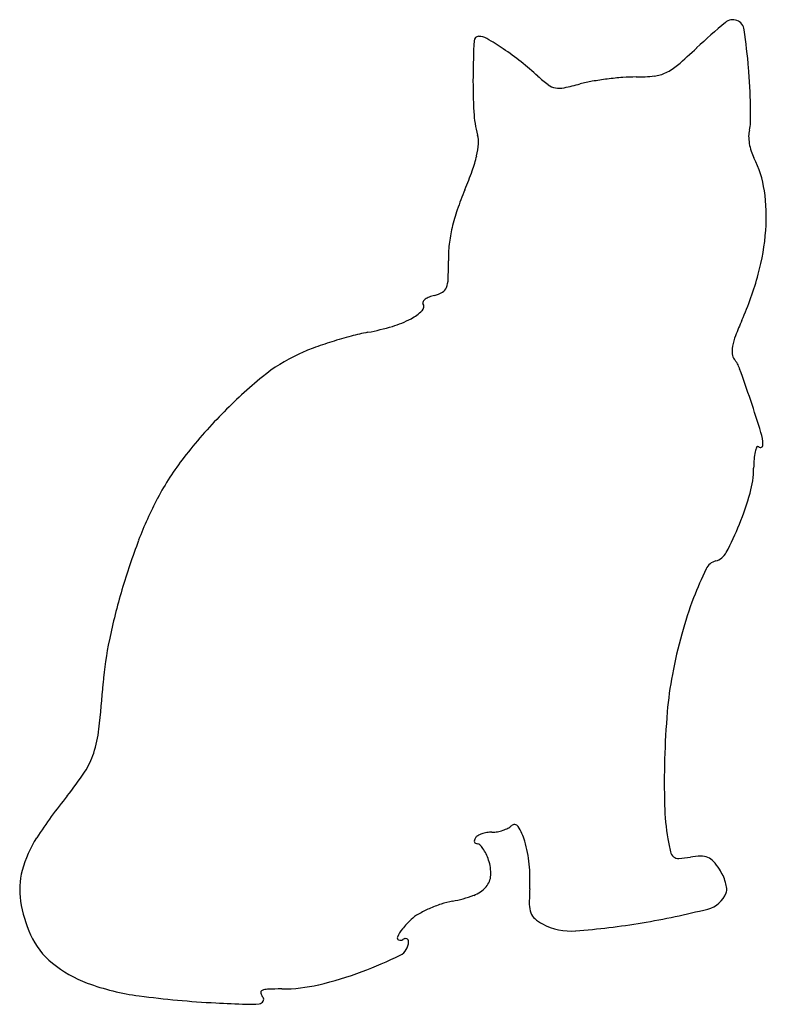
# Model space of a CAD drawing. Units: inches. Extents: x 5 to 133, y 3 to 173.
import ezdxf

# ---------------------------------------------------------------- set-up
doc = ezdxf.new("R2010")
doc.units = ezdxf.units.IN
doc.header["$MEASUREMENT"] = 0
doc.layers.add('freecads.com', color=7, linetype='Continuous')

msp = doc.modelspace()

# ---------------------------------------------------------------- linework, layer by layer
at = {"layer": 'freecads.com'}
for centre, radius, start, end in [((197.75, 86.86), 111.39, 129.9983, 133.4032), ((127.42, 170.68), 1.97, 68.6344, 129.9984), ((127.41, 170.65), 2.01, 8.0914, 68.6345), ((83.71, 168.97), 0.821, 90, 177.3948), ((83.71, 167.04), 2.74, 59.4486, 90), ((15.62, 154.75), 114.92, 4.7618, 8.0913), ((264.83, 160.73), 182.13, 177.3949, 179.3275), ((57.24, 122.2), 54.82, 55.9866, 59.4486), ((59, 124.8), 51.68, 51.7483, 55.9866), ((58.28, 234.33), 91.59, 310.6467, 313.4032), ((59.87, 125.91), 50.27, 47.4214, 51.7483), ((112.01, 171.74), 9.1, 295.6215, 310.6467), ((172.26, 161.81), 89.55, 179.3275, 183.2157), ((108.17, 178.47), 21.11, 227.4215, 233.6315), ((110.79, 132.47), 30.32, 90, 94.3407), ((110.79, 191.54), 28.75, 270, 276.2554), ((113.23, 169.19), 6.27, 276.2554, 295.6214), ((22.97, 155.37), 107.55, 2.9404, 4.7617), ((97.45, 163.92), 3.05, 233.6315, 259.5553), ((89.67, 204.5), 44.42, 281.3067, 284.9738), ((107.41, 138.19), 24.22, 99.9035, 104.9738), ((112.51, 108.95), 53.9, 97.1155, 99.9036), ((112.66, 107.74), 55.12, 94.3407, 97.1155), ((97.61, 164.78), 3.92, 259.5553, 281.3066), ((45.33, 156.51), 85.16, 0.7708, 2.9404), ((49.85, 156.57), 80.64, 358.8436, 0.7708), ((101.66, 157.85), 18.84, 183.2156, 195.5727), ((124.86, 155.06), 5.62, 345.345, 358.8436), ((79.27, 151.61), 4.4, 355.4801, 15.5727), ((133.91, 152.69), 3.75, 165.3449, 181.0081), ((139.19, 152.78), 9.03, 181.0081, 189.1268), ((70.09, 152.33), 13.61, 346.8213, 355.4801), ((139.97, 152.91), 9.82, 189.1268, 197.0147), ((60.57, 154.56), 23.39, 340.2387, 346.8214), ((137.36, 152.11), 7.08, 197.0147, 207.0888), ((114.74, 140.54), 18.32, 8.3742, 27.0888), ((19.97, 169.15), 66.53, 337.2204, 340.2388), ((131.92, 122.13), 54.89, 157.2204, 161.076), ((102.1, 138.68), 31.1, 355.7809, 8.3742), ((109.5, 129.82), 31.19, 161.076, 166.9631), ((103.94, 131.11), 25.48, 166.9631, 173.5297), ((93.61, 139.31), 39.61, 344.6521, 355.781), ((101.2, 131.42), 22.73, 173.5297, 180.6843), ((8.62, 130.31), 69.86, 358.0981, 0.6843), ((74.21, 128.13), 4.23, 338.1223, 358.0982), ((77.16, 143.82), 56.67, 336.1427, 344.6522), ((74.82, 130.22), 5.19, 284.0894, 300.2762), ((76.6, 127.17), 1.66, 300.2762, 338.1222), ((73.23, 123.28), 1.02, 315.0102, 31.7175), ((74.36, 123.98), 0.308, 145.2491, 211.7175), ((75.35, 123.29), 1.51, 124.718, 145.2492), ((76.42, 121.75), 3.38, 111.4573, 124.7179), ((77.89, 118), 7.42, 104.0893, 111.4573), ((68.46, 128.05), 7.76, 297.7131, 315.0103), ((63.71, 137.09), 17.98, 286.5772, 297.7131), ((178.12, 99.17), 53.72, 156.1427, 159.1931), ((72.22, 78.81), 40.74, 100.7554, 104.9235), ((56.63, 160.9), 42.82, 280.7554, 286.5772), ((80.62, 47.03), 73.61, 107.5612, 110.21), ((81.06, 45.64), 75.06, 104.9235, 107.5613), ((138.33, 114.29), 11.16, 159.1932, 168.9793), ((66.75, 84.71), 33.46, 110.2099, 114.9856), ((132.01, 115.52), 4.71, 168.9794, 184.8994), ((64.87, 88.75), 29, 114.9855, 129.3059), ((128.96, 115.26), 1.65, 184.8995, 219.6902), ((123.51, 110.75), 5.42, 19.6487, 39.6902), ((-141.78, 16.03), 287.11, 18.49, 19.6487), ((100.88, 44.76), 85.85, 129.3059, 135.6801), ((-110.06, 26.63), 253.67, 17.1901, 18.49), ((103.3, 42.4), 89.23, 135.6801, 142.0312), ((125.19, 99.41), 7.42, 0.541, 17.1902), ((135.5, 97.32), 4.32, 156.2885, 167.3769), ((131.73, 98.97), 0.209, 58.2825, 156.2885), ((132.37, 100), 0.996, 238.2825, 256.7504), ((132.23, 99.41), 0.398, 256.7505, 293.3333), ((132.26, 99.34), 0.32, 293.3333, 335.3191), ((131.98, 99.47), 0.633, 335.3188, 0.5408), ((69.59, 68.71), 46.47, 142.0312, 152.3803), ((153.21, 95.18), 22.19, 175.2295, 179.2783), ((140.2, 96.26), 9.14, 167.3769, 175.2295), ((114.13, 95.67), 16.89, 344.5235, 359.2783), ((88.99, 58.56), 68.37, 152.3803, 159.0295), ((83.97, 104.02), 48.18, 337.773, 344.5235), ((76.94, 106.89), 55.77, 332.2602, 337.7731), ((129.58, 43), 111.83, 159.0295, 163.6286), ((123.73, 82.29), 2.91, 285.0363, 332.2603), ((181.74, 49.81), 65.35, 154.3531, 159.0985), ((125.16, 76.98), 2.58, 105.0363, 154.3531), ((127.64, 43.57), 109.81, 163.6285, 168.2556), ((184.1, 48.91), 67.88, 159.0985, 164.6622), ((206.9, 42.66), 91.52, 164.6622, 169.1092), ((78.1, 53.87), 59.22, 168.2555, 175.6018), ((176.89, 48.43), 60.96, 169.1092, 175.2361), ((-202.15, 75.42), 221.86, 353.5613, 355.6017), ((262.27, 41.32), 146.63, 175.2361, 178.4163), ((-2.99, 52.95), 21.44, 342.2215, 353.5614), ((4.65, 50.5), 13.42, 326.6537, 342.2215), ((260.3, 41.37), 144.66, 178.4162, 181.5675), ((-25.59, 70.39), 49.61, 320.768, 326.6538), ((75.05, -11.78), 80.31, 140.768, 147.1214), ((158.35, 38.58), 42.67, 181.5675, 189.3893), ((89.85, 33.34), 0.761, 32.7663, 135), ((85.56, 28.65), 4.07, 109.2783, 120.1465), ((85.91, 27.64), 5.14, 99.3609, 109.2783), ((85.98, 27.24), 5.55, 90, 99.3608), ((85.98, 38.29), 5.51, 270, 279.8117), ((85.75, 39.62), 6.85, 279.8118, 288.1413), ((85.99, 38.89), 6.08, 288.1413, 296.8287), ((87.71, 35.48), 2.26, 296.8287, 315), ((82.42, 28.56), 9.59, 16.3132, 32.7663), ((24.07, 21.18), 19.61, 147.1213, 165.236), ((83.49, 31.26), 0.555, 164.993, 198.94), ((84.34, 31.03), 1.43, 148.2826, 164.9929), ((83.33, 31.21), 0.385, 198.9401, 241.6235), ((84.08, 31.19), 1.13, 120.1465, 148.2825), ((83.46, 31.45), 0.665, 241.6236, 269.9999), ((83.46, 30.18), 0.61, 44.5781, 89.9999), ((80.46, 27.22), 4.82, 34.6587, 44.5782), ((70.73, 25.14), 21.77, 5.6761, 16.3131), ((146.46, 36.62), 30.62, 189.3893, 193.6569), ((78.86, 26.11), 6.77, 25.7736, 34.6587), ((75.8, 24.64), 10.16, 19.2187, 25.7736), ((118.2, 29.75), 1.54, 193.6568, 231.1379), ((78.91, 25.72), 6.87, 357.1221, 19.2186), ((66.08, 24.68), 26.44, 356.4811, 5.676), ((118.05, 29.56), 1.31, 231.138, 273.4629), ((116.92, 48.33), 20.11, 273.463, 279.2174), ((122.28, 15.25), 13.41, 91.4873, 99.2175), ((122.01, 25.75), 2.91, 67.4383, 91.4874), ((122.09, 25.94), 2.7, 42.2134, 67.4383), ((116.06, 20.47), 10.84, 33.2338, 42.2134), ((17.64, 22.87), 12.96, 165.236, 188.6625), ((117.96, 21.71), 8.57, 24.7788, 33.2338), ((82.49, 25.54), 3.29, 318.7757, 357.1221), ((118.52, 21.97), 7.96, 15.8397, 24.7788), ((120.06, 22.41), 6.36, 6.1632, 15.8397), ((81.01, 26.84), 5.26, 290.3387, 318.7756), ((133.91, 20.51), 41.51, 176.4811, 180.2119), ((122.01, 23.99), 4.57, 284.0658, 339.0064), ((124.8, 22.92), 1.59, 339.0065, 6.1631), ((26.59, 24.23), 22.01, 188.6626, 204.4209), ((83.81, 0.12), 21.32, 108.0259, 113.9483), ((82.08, 5.45), 15.71, 100.5821, 108.0259), ((75.11, 42.74), 22.21, 280.5821, 290.3387), ((96.77, 20.37), 4.37, 180.212, 199.7311), ((76.77, 12.72), 6.88, 120.0259, 133.2118), ((83.04, 1.86), 19.42, 113.9484, 120.0258), ((94.9, 19.7), 2.39, 199.7312, 228.9147), ((87.03, 163.61), 148.51, 279.6155, 284.0659), ((83.77, 5.26), 17.11, 133.2118, 140.5725), ((98, 23.26), 7.1, 228.9148, 241.8551), ((99.59, 26.22), 10.47, 241.8551, 274.3501), ((90.85, 141.04), 125.61, 274.3501, 279.6156), ((74.95, 12.52), 5.69, 140.5725, 157.3076), ((18.94, 20.76), 13.62, 204.4209, 230.6547), ((70.04, 14.57), 0.37, 157.3077, 248.7738), ((70.2, 14.97), 0.797, 248.7737, 301.7175), ((69.04, 13.93), 2.58, 296.2791, 0), ((71.35, 13.1), 1.4, 104.6541, 121.7175), ((71.14, 13.92), 0.548, 70.2302, 104.6538), ((71.19, 14.07), 0.392, 27.7348, 70.2304), ((70.92, 13.93), 0.693, 360, 27.7347), ((23.47, 26.28), 20.75, 230.6547, 249.7875), ((38.88, 75.02), 70.7, 290.4733, 296.2791), ((42.14, 66.29), 61.39, 283.1893, 290.4733), ((30.7, 45.91), 41.67, 249.7875, 262.5121), ((46.56, 5.18), 0.381, 113.9192, 194.8743), ((47.45, 3.16), 2.59, 92.019, 113.9193), ((49.81, -63.77), 69.56, 90, 92.0188), ((49.81, 33.53), 27.74, 270, 283.1893), ((47.13, 170.94), 167.77, 262.5121, 267.0312), ((56.17, 345.2), 342.27, 267.0312, 267.9128), ((45.79, 4.22), 0.981, 276.7105, 325.8775), ((48.04, 5.57), 1.91, 194.8743, 219.6902), ((46.13, 3.99), 0.563, 325.8775, 39.6902), ((44.22, 17.51), 14.36, 267.9128, 276.7105)]:
    msp.add_arc(centre, radius, start, end, dxfattribs=at)

doc.saveas('drawing.dxf')
